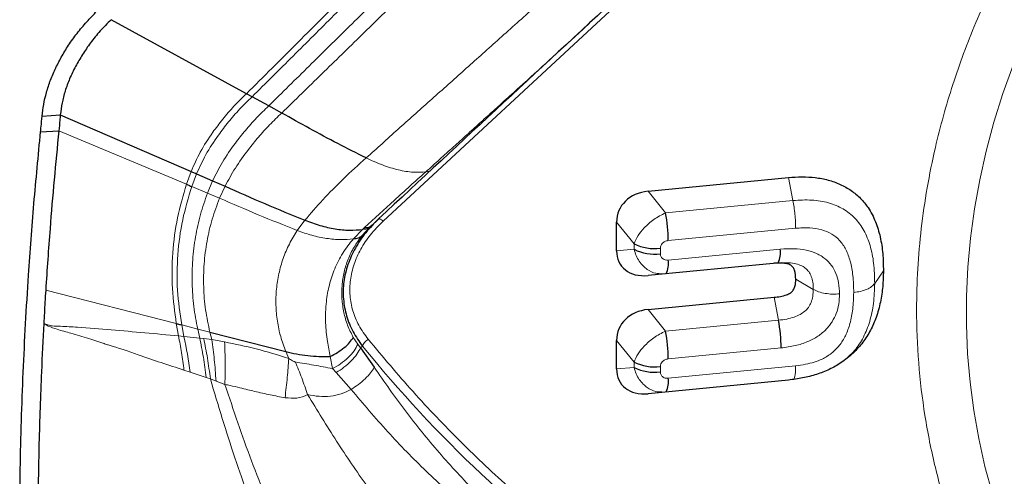
# Model space of a CAD drawing. Units: millimetres. Extents: x 15 to 204, y 6 to 291.
# Drawn here: x 26 to 32, y 193 to 195 of the extents above; entities that cross this region are included whole.
import ezdxf

# ---------------------------------------------------------------- set-up
doc = ezdxf.new("R2010")
doc.units = ezdxf.units.MM

msp = doc.modelspace()

# ---------------------------------------------------------------- linework, layer by layer
at = {"color": 8, "linetype": 'Continuous', "lineweight": 0}
for p, q in [((29.6419, 195.1563), (28.2918, 193.9048)), ((26.5406, 194.3923), (27.23, 194.1031)), ((27.2549, 194.1723), (27.23, 194.1031)), ((28.5472, 194.1764), (28.522, 194.1703)), ((27.2843, 194.1597), (27.2586, 194.0912)), ((27.3711, 194.1224), (27.3433, 194.0559)), ((30.48, 194.1393), (30.5039, 194.0155)), ((27.2586, 194.0912), (27.3433, 194.0559)), ((27.4382, 194.093), (27.4087, 194.0281)), ((29.8163, 193.9487), (29.7216, 194.0656)), ((27.3433, 194.0559), (27.4087, 194.0281)), ((30.5039, 194.0155), (29.8163, 193.9487)), ((27.8686, 193.9089), (27.8276, 193.854)), ((28.1311, 193.8092), (28.1804, 193.8597)), ((28.2213, 193.8733), (28.1772, 193.825)), ((28.1804, 193.8597), (28.1909, 193.8697)), ((28.2257, 193.8775), (28.2213, 193.8733)), ((29.5516, 193.8991), (29.6463, 193.7821)), ((30.5182, 193.8662), (29.8306, 193.7993)), ((29.6463, 193.7524), (29.5516, 193.7444)), ((29.6463, 193.7821), (29.6463, 193.7524)), ((29.7881, 193.7577), (29.7881, 193.728)), ((29.8306, 193.6946), (30.4352, 193.7534)), ((30.519, 193.5907), (30.6137, 193.5362)), ((30.9921, 193.6362), (30.9451, 193.5683)), ((26.4697, 193.5319), (27.175, 193.3517)), ((30.4019, 193.4936), (30.4257, 193.3697)), ((29.8163, 193.3105), (29.7216, 193.4274)), ((27.175, 193.3517), (27.187, 193.285)), ((27.2042, 193.3442), (27.2904, 193.3223)), ((27.2042, 193.3442), (27.2161, 193.2821)), ((27.2904, 193.3223), (27.3015, 193.2729)), ((27.2904, 193.3223), (27.356, 193.3054)), ((30.4257, 193.3697), (29.8163, 193.3105)), ((27.2161, 193.2821), (27.187, 193.285)), ((27.3015, 193.2729), (27.2161, 193.2821)), ((27.3227, 193.2706), (27.3015, 193.2729)), ((27.3661, 193.2651), (27.3227, 193.2706)), ((27.356, 193.3054), (27.3661, 193.2651)), ((28.1302, 193.2768), (28.1548, 193.2397)), ((27.4357, 193.2529), (27.3661, 193.2651)), ((28.1548, 193.2397), (28.1694, 193.2209)), ((28.1797, 193.2299), (28.1694, 193.2209)), ((29.6463, 193.144), (29.5516, 193.2609)), ((30.44, 193.2204), (29.8306, 193.1612)), ((27.7662, 193.2003), (27.7817, 193.1639)), ((28.0059, 193.1738), (28.0187, 193.1084)), ((28.0378, 193.0875), (28.0187, 193.1084)), ((29.6463, 193.115), (29.5516, 193.1069)), ((29.6463, 193.144), (29.6463, 193.115)), ((29.7881, 193.1195), (29.7881, 193.0905)), ((29.8306, 193.0572), (30.5182, 193.124)), ((27.2164, 193.1005), (27.2495, 193.0895)), ((27.2495, 193.0895), (27.3369, 193.0606)), ((27.3369, 193.0606), (27.3588, 193.0533)), ((28.1189, 192.9968), (28.0378, 193.0875)), ((27.3588, 193.0533), (27.3893, 193.0416)), ((27.3893, 193.0416), (27.4371, 193.0236))]:
    msp.add_line(p, q, dxfattribs=at)
at = {"color": 7, "linetype": 'Continuous', "lineweight": 30}
for p, q in [((27.5535, 194.5913), (26.8229, 194.991)), ((27.5839, 194.5748), (27.5535, 194.5913)), ((27.6739, 194.526), (27.5839, 194.5748)), ((27.744, 194.4874), (27.6739, 194.526)), ((26.4503, 194.4705), (26.5486, 194.4776)), ((26.5486, 194.4776), (27.2549, 194.1723)), ((26.4423, 194.3861), (26.5406, 194.3923)), ((27.2843, 194.1597), (27.3711, 194.1224)), ((27.3711, 194.1224), (27.4382, 194.093)), ((29.7216, 194.0656), (30.48, 194.1393)), ((28.264, 193.9138), (28.2257, 193.8775)), ((28.2682, 193.917), (28.2296, 193.8811)), ((28.2685, 193.9173), (28.248, 193.8977)), ((28.2296, 193.8811), (28.2257, 193.8775)), ((29.5516, 193.7444), (29.5516, 193.8991)), ((30.3971, 193.6766), (29.7216, 193.6109)), ((30.4433, 193.6794), (30.4161, 193.678)), ((29.7216, 193.4274), (30.4019, 193.4936)), ((27.356, 193.3054), (27.7662, 193.2003)), ((28.1694, 193.2209), (28.243, 193.1157)), ((29.5516, 193.1069), (29.5516, 193.2609)), ((30.48, 193.0472), (29.7216, 192.9734))]:
    msp.add_line(p, q, dxfattribs=at)
at = {"color": 8, "linetype": 'Continuous', "lineweight": 0, "flags": 128}
msp.add_lwpolyline([(31.6812, 192.1447), (31.6276, 192.288), (31.5806, 192.4336), (31.5402, 192.5813), (31.5066, 192.731), (31.4798, 192.8824), (31.4598, 193.0352), (31.4467, 193.1893), (31.4405, 193.3444), (31.4411, 193.5002), (31.4487, 193.6566), (31.4631, 193.8133), (31.4844, 193.97), (31.5124, 194.1265), (31.5473, 194.2826), (31.5889, 194.4381), (31.6372, 194.5926), (31.692, 194.746)], dxfattribs=at)
at = {"color": 7, "linetype": 'Continuous', "lineweight": 30}
for centre, radius, start, end in [((246.962, -40.6625), 320.7099, 132.664014, 132.992944), ((28.9921, 193.7943), 0.8386, 0.3437, 10.606), ((29.7577, 194.0053), 0.2495, 243.4673, 276.9943), ((29.7577, 193.9756), 0.2495, 243.4673, 276.9943), ((30.3087, 193.7347), 0.1279, 334.1154, 8.3872), ((29.7025, 193.6761), 0.1294, 334.4545, 8.2394), ((29.6015, 193.2154), 0.8386, 0.3434, 10.6059), ((28.9921, 193.1561), 0.8386, 0.3436, 10.6058), ((29.7577, 193.3672), 0.2495, 243.4723, 276.9923), ((29.7577, 193.3382), 0.2495, 243.4723, 276.9923), ((29.7026, 193.0386), 0.1294, 334.4504, 8.2427)]:
    msp.add_arc(centre, radius, start, end, dxfattribs=at)
at = {"color": 8, "linetype": 'Continuous', "lineweight": 0}
for centre, radius, start, end in [((24.8965, 192.7811), 2.3731, 7.4666, 12.1872), ((33.7956, 197.8083), 7.2457, 219.18896, 234.11217)]:
    msp.add_arc(centre, radius, start, end, dxfattribs=at)
at = {"color": 7, "linetype": 'Continuous', "lineweight": 30}
for centre, major_axis, ratio, start_param, end_param in [((29.7783, 193.8711), (0.2153, -0.0871), 0.813618, 2.141419, 3.459535), ((29.7783, 193.8164), (0.2005, 0.1541), 0.686581, 2.656123, 3.974241), ((29.7783, 193.233), (0.2153, -0.0871), 0.813618, 2.141419, 3.459538), ((29.7783, 193.179), (0.2005, 0.1541), 0.686581, 2.656123, 3.974241)]:
    msp.add_ellipse(centre, major_axis=major_axis, ratio=ratio, start_param=start_param, end_param=end_param, dxfattribs=at)
at = {"color": 8, "linetype": 'Continuous', "lineweight": 0}
for points, knots in [([(32.5703, 190.585), (32.5101, 190.6339), (32.3902, 190.7313), (32.2237, 190.8886), (32.0681, 191.0533), (31.9242, 191.2261), (31.7919, 191.407), (31.6711, 191.5959), (31.5646, 191.7877), (31.4721, 191.9809), (31.3934, 192.1744), (31.3262, 192.3723), (31.2641, 192.5986), (31.2127, 192.854), (31.1789, 193.1392), (31.1686, 193.404), (31.1756, 193.6462), (31.1946, 193.8647), (31.2263, 194.0834), (31.2675, 194.286), (31.3148, 194.472), (31.3657, 194.6412), (31.424, 194.809), (31.4899, 194.9755), (31.5844, 195.1884), (31.7157, 195.4441), (31.8947, 195.737), (32.0965, 196.0185), (32.321, 196.2887), (32.5437, 196.5217), (32.7561, 196.7203), (32.9521, 196.8866), (33.156, 197.0436), (33.3677, 197.1912), (33.5874, 197.3293), (33.8149, 197.458), (34.0442, 197.5742), (34.2734, 197.6782), (34.5014, 197.7698), (34.7332, 197.8516), (34.9965, 197.9319), (35.2917, 198.006), (35.6187, 198.0676), (35.9199, 198.106), (36.1937, 198.1264), (36.4393, 198.1335), (36.6837, 198.1293), (36.9088, 198.1149), (37.1144, 198.0931), (37.3005, 198.0663), (37.4843, 198.0327), (37.6658, 197.9922), (37.8967, 197.9313), (38.172, 197.8422), (38.4843, 197.7147), (38.7809, 197.5652), (39.0635, 197.3955), (39.2372, 197.2655), (39.3245, 197.2003)], [0, 0, 0, 0, 0.017272, 0.034418, 0.051486, 0.068528, 0.085594, 0.102734, 0.119997, 0.136085, 0.15214, 0.168204, 0.184318, 0.206214, 0.228074, 0.250002, 0.266433, 0.28283, 0.299235, 0.315692, 0.328567, 0.341416, 0.354259, 0.367119, 0.380015, 0.404139, 0.428062, 0.45192, 0.475854, 0.5, 0.517259, 0.534396, 0.551461, 0.568503, 0.585573, 0.602721, 0.619998, 0.636086, 0.652141, 0.668205, 0.684318, 0.706215, 0.728075, 0.750003, 0.766434, 0.78283, 0.799235, 0.815693, 0.828568, 0.841416, 0.85426, 0.867119, 0.880016, 0.904134, 0.928054, 0.951912, 0.975849, 1, 1, 1, 1]), ([(28.691, 195.7234), (28.5916, 195.6249), (28.397, 195.4323), (28.1105, 195.1471), (27.8304, 194.8677), (27.6459, 194.6836), (27.5535, 194.5913)], [0, 0, 0, 0, 0.260032, 0.508935, 0.753804, 1, 1, 1, 1]), ([(28.7173, 195.6996), (28.6374, 195.6208), (28.4809, 195.4662), (28.2505, 195.2378), (28.0262, 195.0149), (27.8043, 194.7942), (27.6575, 194.6481), (27.5839, 194.5748)], [0, 0, 0, 0, 0.209493, 0.410761, 0.607308, 0.80305, 1, 1, 1, 1]), ([(28.7958, 195.629), (28.7163, 195.5511), (28.5606, 195.3989), (28.332, 195.1744), (28.1102, 194.9561), (27.8912, 194.7403), (27.7465, 194.5976), (27.6739, 194.526)], [0, 0, 0, 0, 0.210717, 0.412188, 0.608328, 0.803519, 1, 1, 1, 1]), ([(28.8587, 195.5724), (28.7792, 195.4954), (28.624, 195.3451), (28.3965, 195.1239), (28.1763, 194.9093), (27.9592, 194.6975), (27.8159, 194.5576), (27.744, 194.4874)], [0, 0, 0, 0, 0.211661, 0.413285, 0.609106, 0.803873, 1, 1, 1, 1]), ([(28.1994, 194.2452), (28.2567, 194.2964), (28.3707, 194.3984), (28.5439, 194.5533), (28.7191, 194.7098), (28.8994, 194.871), (29.0888, 195.0404), (29.2187, 195.1568), (29.2857, 195.2169)], [0, 0, 0, 0, 0.161519, 0.321746, 0.481811, 0.645469, 0.81715, 1, 1, 1, 1]), ([(28.522, 194.1703), (28.5471, 194.193), (28.5965, 194.2377), (28.6702, 194.3043), (28.7419, 194.3691), (28.8116, 194.4319), (28.8792, 194.4929), (28.9508, 194.5575), (29.0547, 194.6513), (29.1947, 194.7787), (29.3211, 194.8942), (29.3926, 194.9601), (29.406, 194.9724)], [0, 0, 0, 0, 0.087313, 0.172011, 0.253898, 0.332841, 0.40908, 0.483012, 0.574569, 0.758728, 0.954708, 1, 1, 1, 1]), ([(27.5535, 194.5913), (27.5304, 194.5691), (27.4843, 194.5247), (27.4251, 194.4548), (27.362, 194.372), (27.3011, 194.2772), (27.2702, 194.2071), (27.2549, 194.1723)], [0, 0, 0, 0, 0.167908, 0.336116, 0.503986, 0.75385, 1, 1, 1, 1]), ([(27.5839, 194.5748), (27.5609, 194.5528), (27.5151, 194.5087), (27.456, 194.4395), (27.3928, 194.3574), (27.3315, 194.2636), (27.2999, 194.1941), (27.2843, 194.1597)], [0, 0, 0, 0, 0.167982, 0.336249, 0.504149, 0.75399, 1, 1, 1, 1]), ([(27.6739, 194.526), (27.6514, 194.5045), (27.6062, 194.4613), (27.5473, 194.394), (27.484, 194.3142), (27.4216, 194.2233), (27.3878, 194.1558), (27.3711, 194.1224)], [0, 0, 0, 0, 0.16819, 0.33661, 0.504588, 0.754367, 1, 1, 1, 1]), ([(27.744, 194.4874), (27.7217, 194.4662), (27.677, 194.4239), (27.6182, 194.358), (27.5547, 194.2801), (27.4912, 194.1914), (27.4558, 194.1256), (27.4382, 194.093)], [0, 0, 0, 0, 0.168344, 0.336867, 0.504887, 0.754616, 1, 1, 1, 1]), ([(28.1994, 194.2452), (28.1579, 194.2077), (28.0751, 194.1331), (27.9642, 194.0198), (27.9003, 193.9456), (27.8686, 193.9089)], [0, 0, 0, 0, 0.337822, 0.672478, 1, 1, 1, 1]), ([(28.1994, 194.2452), (28.229, 194.2317), (28.2884, 194.2046), (28.3748, 194.179), (28.4553, 194.1654), (28.4998, 194.1687), (28.522, 194.1703)], [0, 0, 0, 0, 0.248553, 0.498531, 0.74924, 1, 1, 1, 1]), ([(28.1909, 193.8697), (28.2441, 193.9185), (28.3513, 194.0169), (28.4648, 194.1189), (28.522, 194.1703)], [0, 0, 0, 0, 0.496521, 1, 1, 1, 1]), ([(27.23, 194.1031), (27.2123, 194.0433), (27.1768, 193.9228), (27.1529, 193.7337), (27.1489, 193.5412), (27.1664, 193.4145), (27.175, 193.3517)], [0, 0, 0, 0, 0.248909, 0.501282, 0.752911, 1, 1, 1, 1]), ([(27.2586, 194.0912), (27.2405, 194.0318), (27.2041, 193.9123), (27.1799, 193.7242), (27.1764, 193.5327), (27.195, 193.4067), (27.2042, 193.3442)], [0, 0, 0, 0, 0.248957, 0.50139, 0.753019, 1, 1, 1, 1]), ([(27.3433, 194.0559), (27.3299, 194.0177), (27.3028, 193.9407), (27.2769, 193.8198), (27.2616, 193.6958), (27.2588, 193.57), (27.267, 193.4446), (27.2826, 193.3628), (27.2904, 193.3223)], [0, 0, 0, 0, 0.165483, 0.333178, 0.501717, 0.66981, 0.836287, 1, 1, 1, 1]), ([(27.4087, 194.0281), (27.3945, 193.9907), (27.3659, 193.9153), (27.3388, 193.7964), (27.323, 193.674), (27.3208, 193.5497), (27.3302, 193.4259), (27.3474, 193.3453), (27.356, 193.3054)], [0, 0, 0, 0, 0.16563, 0.333434, 0.502026, 0.670095, 0.836471, 1, 1, 1, 1]), ([(27.4087, 194.0281), (27.478, 193.998), (27.6165, 193.938), (27.7573, 193.882), (27.8276, 193.854)], [0, 0, 0, 0, 0.50083, 1, 1, 1, 1]), ([(30.5039, 194.0155), (30.538, 194.0175), (30.6037, 194.0214), (30.6964, 194.0063), (30.7764, 193.9731), (30.8417, 193.9218), (30.8906, 193.8537), (30.9234, 193.7709), (30.9426, 193.6744), (30.9442, 193.6049), (30.9451, 193.5683)], [0, 0, 0, 0, 0.126426, 0.243062, 0.354759, 0.466186, 0.582051, 0.707329, 0.845593, 1, 1, 1, 1]), ([(30.5182, 193.8662), (30.518, 193.878), (30.5176, 193.9017), (30.5146, 193.941), (30.5101, 193.9803), (30.5059, 194.0037), (30.5039, 194.0155)], [0, 0, 0, 0, 0.24999, 0.500004, 0.749992, 1, 1, 1, 1]), ([(28.2918, 193.9048), (28.2889, 193.9072), (28.283, 193.9118), (28.2758, 193.9161), (28.2701, 193.9181), (28.2682, 193.9173), (28.2672, 193.9168)], [0, 0, 0, 0, 0.249992, 0.499986, 0.749973, 1, 1, 1, 1]), ([(29.8163, 193.9487), (29.8053, 193.9435), (29.7836, 193.9333), (29.7524, 193.9133), (29.7246, 193.8915), (29.6944, 193.8627), (29.6641, 193.8253), (29.6523, 193.7967), (29.6463, 193.7821)], [0, 0, 0, 0, 0.142998, 0.282819, 0.41963, 0.544168, 0.767578, 1, 1, 1, 1]), ([(27.8276, 193.854), (27.8128, 193.8299), (27.783, 193.7817), (27.7505, 193.7034), (27.7271, 193.6218), (27.714, 193.5374), (27.7112, 193.4514), (27.7189, 193.3655), (27.736, 193.2811), (27.7561, 193.2271), (27.7662, 193.2003)], [0, 0, 0, 0, 0.1258663, 0.2523028, 0.3788829, 0.5051572, 0.6307371, 0.7552928, 0.8784816, 1, 1, 1, 1]), ([(27.8276, 193.854), (27.854, 193.8447), (27.907, 193.8259), (27.9867, 193.8096), (28.0634, 193.8024), (28.1085, 193.8069), (28.1311, 193.8092)], [0, 0, 0, 0, 0.246537, 0.495163, 0.746237, 1, 1, 1, 1]), ([(28.2918, 193.9048), (28.268, 193.8806), (28.2217, 193.8335), (28.1689, 193.7543), (28.1321, 193.6718), (28.1126, 193.5869), (28.1097, 193.5019), (28.1252, 193.4192), (28.1581, 193.3393), (28.1927, 193.2916), (28.2106, 193.267)], [0, 0, 0, 0, 0.1311214, 0.2555542, 0.3769881, 0.4993952, 0.6209977, 0.7422748, 0.8673509, 1, 1, 1, 1]), ([(28.1909, 193.8697), (28.1987, 193.8698), (28.2144, 193.87), (28.2245, 193.8774), (28.2296, 193.8811)], [0, 0, 0, 0, 0.5, 1, 1, 1, 1]), ([(30.8319, 193.5196), (30.8312, 193.55), (30.8298, 193.6069), (30.8158, 193.6848), (30.7958, 193.7404), (30.7743, 193.7772), (30.7512, 193.8071), (30.7147, 193.8372), (30.6589, 193.8599), (30.592, 193.8703), (30.5438, 193.8676), (30.5182, 193.8662)], [0, 0, 0, 0, 0.170616, 0.318865, 0.447334, 0.505399, 0.560163, 0.660075, 0.762259, 0.87374, 1, 1, 1, 1]), ([(28.1311, 193.8092), (28.1109, 193.7836), (28.071, 193.7332), (28.0285, 193.6483), (27.9993, 193.5609), (27.9815, 193.4631), (27.9783, 193.3606), (27.9884, 193.2609), (28.0004, 193.2011), (28.0059, 193.1738)], [0, 0, 0, 0, 0.14596, 0.288356, 0.426829, 0.561707, 0.731519, 0.877964, 1, 1, 1, 1]), ([(28.1772, 193.825), (28.1624, 193.8051), (28.1329, 193.7652), (28.1011, 193.6991), (28.0791, 193.6298), (28.0681, 193.558), (28.0674, 193.4848), (28.0776, 193.4122), (28.0976, 193.3417), (28.1194, 193.2984), (28.1302, 193.2768)], [0, 0, 0, 0, 0.126933, 0.253483, 0.379756, 0.505783, 0.631297, 0.755743, 0.878847, 1, 1, 1, 1]), ([(29.8306, 193.7993), (29.8243, 193.7982), (29.8149, 193.7964), (29.8043, 193.7899), (29.7963, 193.7826), (29.7894, 193.7716), (29.7885, 193.7625), (29.7881, 193.7577)], [0, 0, 0, 0, 0.280355, 0.411877, 0.545832, 0.761463, 1, 1, 1, 1]), ([(29.6463, 193.7524), (29.6496, 193.7408), (29.6562, 193.7177), (29.673, 193.6875), (29.6933, 193.6626), (29.7225, 193.6387), (29.757, 193.6211), (29.7852, 193.6207), (29.7963, 193.6205)], [0, 0, 0, 0, 0.156788, 0.310085, 0.460076, 0.596621, 0.841565, 1, 1, 1, 1]), ([(30.4352, 193.7534), (30.4602, 193.7549), (30.5077, 193.7577), (30.5742, 193.7497), (30.6226, 193.7344), (30.6557, 193.7168), (30.6841, 193.6969), (30.7134, 193.6664), (30.7377, 193.6221), (30.7527, 193.5698), (30.7545, 193.5318), (30.7555, 193.5118)], [0, 0, 0, 0, 0.148252, 0.281289, 0.403702, 0.462809, 0.521531, 0.630557, 0.743474, 0.865282, 1, 1, 1, 1]), ([(29.7881, 193.728), (29.7887, 193.7225), (29.7897, 193.7143), (29.796, 193.7055), (29.8033, 193.6992), (29.815, 193.6942), (29.8252, 193.6945), (29.8306, 193.6946)], [0, 0, 0, 0, 0.2803599, 0.4118829, 0.5458326, 0.7614633, 1, 1, 1, 1]), ([(30.6137, 193.5362), (30.6132, 193.5492), (30.6124, 193.5732), (30.604, 193.6056), (30.5904, 193.6317), (30.5713, 193.6526), (30.5442, 193.6676), (30.5097, 193.6772), (30.4676, 193.6811), (30.4372, 193.6789), (30.4209, 193.6777)], [0, 0, 0, 0, 0.14421, 0.26789, 0.375851, 0.475129, 0.579716, 0.702016, 0.840768, 1, 1, 1, 1]), ([(30.4257, 193.3697), (30.4409, 193.3715), (30.4693, 193.3749), (30.5086, 193.3854), (30.5414, 193.3993), (30.5682, 193.4169), (30.5885, 193.4394), (30.6032, 193.4669), (30.6123, 193.5), (30.6132, 193.5235), (30.6137, 193.5362)], [0, 0, 0, 0, 0.156292, 0.29242, 0.411221, 0.515, 0.615602, 0.726171, 0.852047, 1, 1, 1, 1]), ([(30.7555, 193.5118), (30.7427, 193.5111), (30.7166, 193.5095), (30.6775, 193.5138), (30.6415, 193.5224), (30.6229, 193.5317), (30.6137, 193.5362)], [0, 0, 0, 0, 0.245689, 0.500031, 0.754349, 1, 1, 1, 1]), ([(30.9451, 193.5683), (30.9439, 193.5323), (30.9415, 193.4641), (30.9216, 193.366), (30.8876, 193.2795), (30.8446, 193.2096), (30.806, 193.1756), (30.7905, 193.1619)], [0, 0, 0, 0, 0.251473, 0.476936, 0.681686, 0.871577, 1, 1, 1, 1]), ([(30.8319, 193.5196), (30.8444, 193.5212), (30.8697, 193.5246), (30.9027, 193.5357), (30.9296, 193.5504), (30.94, 193.5624), (30.9451, 193.5683)], [0, 0, 0, 0, 0.24564, 0.499963, 0.754308, 1, 1, 1, 1]), ([(30.7555, 193.5118), (30.7547, 193.4935), (30.753, 193.4584), (30.7393, 193.4075), (30.7204, 193.3689), (30.7009, 193.341), (30.6772, 193.3134), (30.6391, 193.2814), (30.5817, 193.2516), (30.5141, 193.2303), (30.4657, 193.2238), (30.44, 193.2204)], [0, 0, 0, 0, 0.126124, 0.2418, 0.350706, 0.404043, 0.457359, 0.577893, 0.704354, 0.843375, 1, 1, 1, 1]), ([(30.5182, 193.124), (30.536, 193.1262), (30.5699, 193.1305), (30.6181, 193.1428), (30.6663, 193.161), (30.7137, 193.19), (30.7571, 193.2334), (30.7908, 193.2885), (30.8143, 193.3553), (30.8289, 193.4338), (30.8309, 193.4896), (30.8319, 193.5196)], [0, 0, 0, 0, 0.089626, 0.171052, 0.245665, 0.343742, 0.444225, 0.555052, 0.682113, 0.829541, 1, 1, 1, 1]), ([(26.4594, 193.3525), (26.4675, 193.3476), (26.4902, 193.3339), (26.5402, 193.3172), (26.6127, 193.298), (26.6843, 193.2764), (26.7381, 193.2592), (26.7633, 193.2508), (26.7759, 193.2467), (26.7821, 193.2446), (26.7852, 193.2435), (26.7868, 193.243), (26.7876, 193.2427), (26.788, 193.2426), (26.7882, 193.2425), (26.7883, 193.2425), (26.7883, 193.2425), (26.7883, 193.2425), (26.7883, 193.2425), (26.7946, 193.2394), (26.8555, 193.2242), (26.9979, 193.1716), (27.1341, 193.1273), (27.2164, 193.1005)], [0, 0, 0, 0, 0.034326, 0.096406, 0.194006, 0.320246, 0.377666, 0.406053, 0.420172, 0.427215, 0.430731, 0.432488, 0.433367, 0.433806, 0.434026, 0.434136, 0.434192, 0.434219, 0.434232, 0.434246, 0.45936, 0.672934, 1, 1, 1, 1]), ([(27.187, 193.285), (27.0659, 193.2962), (26.8842, 193.313), (26.6715, 193.3306), (26.5654, 193.3368), (26.513, 193.3375), (26.4819, 193.3431), (26.4669, 193.3494), (26.4594, 193.3525)], [0, 0, 0, 0, 0.499358, 0.749831, 0.876078, 0.938948, 0.96941, 1, 1, 1, 1]), ([(27.2164, 193.1005), (27.2122, 193.1324), (27.2039, 193.1962), (27.1926, 193.2554), (27.187, 193.285)], [0, 0, 0, 0, 0.499989, 1, 1, 1, 1]), ([(27.3015, 193.2729), (27.3084, 193.239), (27.3222, 193.1712), (27.332, 193.0974), (27.3369, 193.0606)], [0, 0, 0, 0, 0.499975, 1, 1, 1, 1]), ([(27.3588, 193.0533), (27.3539, 193.091), (27.3439, 193.1666), (27.3298, 193.2359), (27.3227, 193.2706)], [0, 0, 0, 0, 0.499999, 1, 1, 1, 1]), ([(29.8163, 193.3105), (29.8053, 193.3053), (29.7836, 193.2951), (29.7524, 193.2751), (29.7246, 193.2533), (29.6944, 193.2245), (29.6641, 193.1871), (29.6523, 193.1585), (29.6463, 193.144)], [0, 0, 0, 0, 0.143003, 0.282823, 0.419624, 0.544162, 0.76757, 1, 1, 1, 1]), ([(27.3661, 193.2651), (27.3711, 193.2295), (27.381, 193.1583), (27.3866, 193.0805), (27.3893, 193.0416)], [0, 0, 0, 0, 0.500042, 1, 1, 1, 1]), ([(27.7817, 193.1639), (27.723, 193.1819), (27.6073, 193.2174), (27.4924, 193.2412), (27.4357, 193.2529)], [0, 0, 0, 0, 0.506582, 1, 1, 1, 1]), ([(27.4371, 193.0236), (27.438, 193.0636), (27.4399, 193.1437), (27.4371, 193.2165), (27.4357, 193.2529)], [0, 0, 0, 0, 0.499997, 1, 1, 1, 1]), ([(28.0187, 193.1084), (28.0334, 193.1169), (28.0636, 193.1344), (28.1038, 193.1684), (28.1366, 193.2049), (28.1488, 193.2282), (28.1548, 193.2397)], [0, 0, 0, 0, 0.244612, 0.500004, 0.755394, 1, 1, 1, 1]), ([(28.1694, 193.2209), (28.1637, 193.2096), (28.152, 193.1864), (28.1203, 193.1497), (28.0814, 193.1149), (28.0522, 193.0965), (28.0378, 193.0875)], [0, 0, 0, 0, 0.244704, 0.5, 0.755305, 1, 1, 1, 1]), ([(28.2106, 193.267), (28.207, 193.2643), (28.1999, 193.259), (28.1908, 193.2495), (28.1836, 193.2395), (28.181, 193.2331), (28.1797, 193.2299)], [0, 0, 0, 0, 0.250005, 0.499976, 0.750008, 1, 1, 1, 1]), ([(28.2106, 193.267), (28.2902, 193.172), (28.4492, 192.9823), (28.7077, 192.7126), (28.9803, 192.4553), (29.2674, 192.2099), (29.4708, 192.0576), (29.5726, 191.9813)], [0, 0, 0, 0, 0.200437, 0.400219, 0.599781, 0.799563, 1, 1, 1, 1]), ([(27.7817, 193.1639), (27.7794, 193.1302), (27.7748, 193.0629), (27.7662, 192.9889), (27.7619, 192.9519)], [0, 0, 0, 0, 0.500003, 1, 1, 1, 1]), ([(27.8174, 193.1446), (27.815, 193.1453), (27.8096, 193.1467), (27.7972, 193.1529), (27.7881, 193.1593), (27.7817, 193.1639)], [0, 0, 0, 0, 0.183582, 0.418515, 1, 1, 1, 1]), ([(29.8306, 193.1612), (29.8243, 193.16), (29.8149, 193.1583), (29.8043, 193.1517), (29.7963, 193.1445), (29.7894, 193.1334), (29.7885, 193.1243), (29.7881, 193.1195)], [0, 0, 0, 0, 0.280345, 0.411868, 0.545825, 0.761459, 1, 1, 1, 1]), ([(27.8839, 192.9684), (27.8734, 192.9988), (27.8524, 193.0597), (27.8291, 193.1163), (27.8174, 193.1446)], [0, 0, 0, 0, 0.500136, 1, 1, 1, 1]), ([(28.0187, 193.1084), (27.985, 193.1149), (27.9347, 193.1245), (27.8668, 193.1363), (27.8339, 193.1418), (27.8174, 193.1446)], [0, 0, 0, 0, 0.502907, 0.750711, 1, 1, 1, 1]), ([(28.1189, 192.9968), (28.1321, 193.0053), (28.1591, 193.0227), (28.1951, 193.0537), (28.2252, 193.0858), (28.2371, 193.1059), (28.243, 193.1157)], [0, 0, 0, 0, 0.24332, 0.497134, 0.752441, 1, 1, 1, 1]), ([(28.243, 193.1157), (28.2985, 193.0365), (28.41, 192.8773), (28.5926, 192.6521), (28.7239, 192.5119), (28.7899, 192.4415)], [0, 0, 0, 0, 0.330033, 0.663306, 1, 1, 1, 1]), ([(29.6463, 193.115), (29.6496, 193.1033), (29.6562, 193.0803), (29.673, 193.0501), (29.6933, 193.0252), (29.7225, 193.0013), (29.757, 192.9836), (29.7852, 192.9832), (29.7963, 192.983)], [0, 0, 0, 0, 0.156777, 0.310075, 0.460077, 0.596611, 0.841561, 1, 1, 1, 1]), ([(30.5182, 193.124), (30.518, 193.1132), (30.5176, 193.0916), (30.5147, 193.067), (30.5114, 193.0581), (30.5098, 193.0537)], [0, 0, 0, 0, 0.333339, 0.666653, 1, 1, 1, 1]), ([(29.7881, 193.0905), (29.7887, 193.085), (29.7897, 193.0769), (29.796, 193.068), (29.8033, 193.0617), (29.815, 193.0567), (29.8252, 193.057), (29.8306, 193.0572)], [0, 0, 0, 0, 0.280352, 0.411872, 0.545849, 0.761463, 1, 1, 1, 1]), ([(27.3588, 193.0533), (27.4013, 192.9106), (27.4857, 192.627), (27.5893, 192.3536), (27.6407, 192.2178)], [0, 0, 0, 0, 0.503174, 1, 1, 1, 1]), ([(27.4371, 193.0236), (27.4835, 192.8851), (27.5758, 192.6098), (27.6871, 192.345), (27.7425, 192.2134)], [0, 0, 0, 0, 0.502823, 1, 1, 1, 1]), ([(27.4371, 193.0236), (27.4467, 193.0215), (27.4736, 193.0156), (27.5149, 193.006), (27.5587, 192.9954), (27.5997, 192.9855), (27.64, 192.9762), (27.6816, 192.9672), (27.7221, 192.9589), (27.7487, 192.9542), (27.7619, 192.9519)], [0, 0, 0, 0, 0.0896, 0.248868, 0.382752, 0.495804, 0.627548, 0.754999, 0.879097, 1, 1, 1, 1]), ([(27.7619, 192.9519), (27.7836, 192.9497), (27.8283, 192.9451), (27.865, 192.9605), (27.8839, 192.9684)], [0, 0, 0, 0, 0.484385, 1, 1, 1, 1]), ([(27.8839, 192.9684), (27.9045, 192.9646), (27.9448, 192.9572), (28.0061, 192.9587), (28.0653, 192.9703), (28.101, 192.988), (28.1189, 192.9968)], [0, 0, 0, 0, 0.262864, 0.514325, 0.757629, 1, 1, 1, 1]), ([(27.8839, 192.9684), (27.9353, 192.8842), (28.038, 192.716), (28.2033, 192.4729), (28.3214, 192.3178), (28.3805, 192.2402)], [0, 0, 0, 0, 0.333459, 0.66604, 1, 1, 1, 1]), ([(28.1189, 192.9968), (28.184, 192.9195), (28.314, 192.7654), (28.5222, 192.5524), (28.6679, 192.423), (28.741, 192.3581)], [0, 0, 0, 0, 0.334123, 0.66611, 1, 1, 1, 1])]:
    msp.add_open_spline(points, degree=3, knots=knots, dxfattribs=at)
at = {"color": 7, "linetype": 'Continuous', "lineweight": 30}
for points, knots in [([(26.4503, 194.4705), (26.4528, 194.4916), (26.4577, 194.5337), (26.4732, 194.5989), (26.495, 194.6652), (26.5234, 194.7316), (26.5578, 194.797), (26.598, 194.862), (26.6446, 194.9258), (26.6968, 194.9861), (26.7348, 195.026), (26.7534, 195.0455)], [0, 0, 0, 0, 0.109727, 0.219453, 0.332405, 0.445358, 0.55514, 0.66492, 0.778075, 0.891221, 1, 1, 1, 1]), ([(26.8229, 194.991), (26.8028, 194.9707), (26.7624, 194.9299), (26.7108, 194.8682), (26.6681, 194.8028), (26.6298, 194.7383), (26.5978, 194.6728), (26.5738, 194.6067), (26.5567, 194.5412), (26.5513, 194.4989), (26.5486, 194.4776)], [0, 0, 0, 0, 0.127066, 0.256683, 0.378222, 0.499729, 0.62531, 0.750912, 0.874919, 1, 1, 1, 1]), ([(26.4423, 194.3861), (26.4432, 194.3957), (26.4461, 194.4238), (26.4486, 194.4519), (26.4503, 194.4705)], [0, 0, 0, 0, 0.339011, 1, 1, 1, 1]), ([(26.5486, 194.4776), (26.5478, 194.4681), (26.5453, 194.4396), (26.5425, 194.4112), (26.5406, 194.3923)], [0, 0, 0, 0, 0.335779, 1, 1, 1, 1]), ([(28.1994, 194.2452), (28.1485, 194.2706), (28.0462, 194.3217), (27.8945, 194.4037), (27.794, 194.4596), (27.744, 194.4874)], [0, 0, 0, 0, 0.332774, 0.667921, 1, 1, 1, 1]), ([(26.3294, 192.3071), (26.3302, 192.3936), (26.3327, 192.653), (26.3464, 193.0879), (26.3726, 193.5658), (26.4049, 193.9987), (26.4298, 194.257), (26.4423, 194.3861)], [0, 0, 0, 0, 0.126214, 0.378648, 0.631181, 0.815571, 1, 1, 1, 1]), ([(26.5406, 194.3923), (26.5319, 194.3039), (26.5146, 194.1273), (26.4906, 193.8402), (26.4772, 193.6422), (26.4697, 193.5319)], [0, 0, 0, 0, 0.306971, 0.613939, 1, 1, 1, 1]), ([(27.2549, 194.1723), (27.2604, 194.1699), (27.2702, 194.1657), (27.28, 194.1615), (27.2843, 194.1597)], [0, 0, 0, 0, 0.559676, 1, 1, 1, 1]), ([(30.48, 194.1393), (30.5043, 194.1411), (30.5529, 194.1446), (30.6248, 194.1405), (30.6947, 194.1279), (30.76, 194.1043), (30.8191, 194.071), (30.8697, 194.0283), (30.9154, 193.9724), (30.9515, 193.9021), (30.9768, 193.8179), (30.9905, 193.7288), (30.9916, 193.6671), (30.9921, 193.6362)], [0, 0, 0, 0, 0.079024, 0.158257, 0.236998, 0.316869, 0.396743, 0.47659, 0.556473, 0.663971, 0.771707, 0.8858, 1, 1, 1, 1]), ([(27.23, 194.1031), (27.2353, 194.1009), (27.2448, 194.0969), (27.2544, 194.0929), (27.2586, 194.0912)], [0, 0, 0, 0, 0.559709, 1, 1, 1, 1]), ([(27.4382, 194.093), (27.5094, 194.0612), (27.6518, 193.9976), (27.7964, 193.9385), (27.8686, 193.9089)], [0, 0, 0, 0, 0.500635, 1, 1, 1, 1]), ([(27.8686, 193.9089), (27.8959, 193.899), (27.9508, 193.879), (28.0328, 193.8613), (28.1114, 193.8532), (28.1573, 193.8576), (28.1804, 193.8597)], [0, 0, 0, 0, 0.246732, 0.495616, 0.746717, 1, 1, 1, 1]), ([(28.2672, 193.9168), (28.2431, 193.8925), (28.1948, 193.8437), (28.1388, 193.76), (28.0983, 193.6704), (28.0763, 193.577), (28.074, 193.4831), (28.0915, 193.3921), (28.1259, 193.3061), (28.1618, 193.2553), (28.1797, 193.2299)], [0, 0, 0, 0, 0.124156, 0.248718, 0.373622, 0.498835, 0.6242, 0.749532, 0.874833, 1, 1, 1, 1]), ([(28.2213, 193.8733), (28.2158, 193.8692), (28.2049, 193.8611), (28.1885, 193.8602), (28.1804, 193.8597)], [0, 0, 0, 0, 0.499982, 1, 1, 1, 1]), ([(28.1311, 193.8092), (28.1405, 193.8101), (28.1591, 193.8118), (28.1712, 193.8207), (28.1772, 193.825)], [0, 0, 0, 0, 0.5081439, 1, 1, 1, 1]), ([(30.519, 193.5907), (30.5183, 193.6072), (30.5172, 193.6305), (30.5052, 193.6555), (30.4913, 193.6691), (30.4629, 193.6772), (30.4301, 193.6793), (30.4053, 193.6773), (30.3971, 193.6766)], [0, 0, 0, 0, 0.287351, 0.406707, 0.487466, 0.617598, 0.872301, 1, 1, 1, 1]), ([(30.4019, 193.4936), (30.4132, 193.4948), (30.4359, 193.4974), (30.4658, 193.5054), (30.4884, 193.515), (30.5006, 193.5244), (30.509, 193.5364), (30.5178, 193.558), (30.5185, 193.5779), (30.519, 193.5907)], [0, 0, 0, 0, 0.189344, 0.377876, 0.506595, 0.587649, 0.627622, 0.759512, 1, 1, 1, 1]), ([(30.9921, 193.6362), (30.9913, 193.6082), (30.9898, 193.5522), (30.9774, 193.4678), (30.9558, 193.3883), (30.9242, 193.3151), (30.8833, 193.2493), (30.8297, 193.1901), (30.7677, 193.141), (30.7006, 193.1031), (30.6303, 193.0755), (30.5561, 193.0565), (30.5054, 193.0503), (30.48, 193.0472)], [0, 0, 0, 0, 0.104831, 0.209798, 0.314302, 0.40321, 0.491987, 0.581625, 0.671278, 0.751632, 0.83203, 0.915969, 1, 1, 1, 1]), ([(26.4697, 193.5319), (26.4684, 193.51), (26.4659, 193.4691), (26.4624, 193.4093), (26.4603, 193.3715), (26.4592, 193.3526)], [0, 0, 0, 0, 0.3660765, 0.683045, 1, 1, 1, 1]), ([(26.4595, 193.3526), (26.4551, 193.2652), (26.4441, 193.0485), (26.4322, 192.704), (26.429, 192.448), (26.4274, 192.32)], [0, 0, 0, 0, 0.252465, 0.626195, 1, 1, 1, 1]), ([(27.175, 193.3517), (27.1805, 193.3503), (27.1902, 193.3478), (27.1999, 193.3453), (27.2042, 193.3442)], [0, 0, 0, 0, 0.56002, 1, 1, 1, 1]), ([(28.0059, 193.1738), (28.0193, 193.1809), (28.0464, 193.1952), (28.0823, 193.2216), (28.1121, 193.2496), (28.1242, 193.2679), (28.1302, 193.2768)], [0, 0, 0, 0, 0.245828, 0.499921, 0.754061, 1, 1, 1, 1]), ([(27.7662, 193.2003), (27.7854, 193.1959), (27.8239, 193.187), (27.8842, 193.1786), (27.9453, 193.1735), (27.9857, 193.1737), (28.0059, 193.1738)], [0, 0, 0, 0, 0.249792, 0.499675, 0.749702, 1, 1, 1, 1])]:
    msp.add_open_spline(points, degree=3, knots=knots, dxfattribs=at)

doc.saveas('drawing.dxf')
